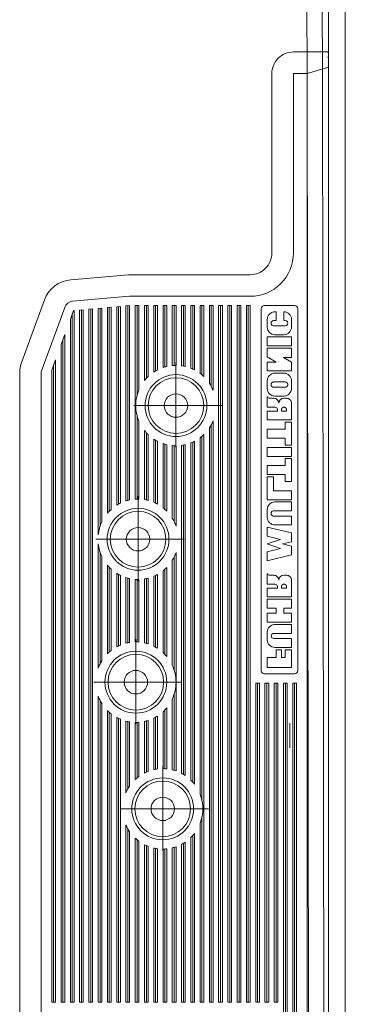
# Model space of a CAD drawing. Units: millimetres. Extents: x 225 to 7780, y 256 to 9239.
# Drawn here: x 2800 to 2852, y 6739 to 6898 of the extents above; entities that cross this region are included whole.
import ezdxf

# ---------------------------------------------------------------- set-up
doc = ezdxf.new("R2010")
doc.units = ezdxf.units.MM
doc.layers.add('AM_0', color=7, linetype='Continuous', lineweight=20)

msp = doc.modelspace()

# ---------------------------------------------------------------- linework, layer by layer
at = {"layer": 'AM_0'}
for p, q in [((2845.907, 6932.914), (2846.077, 6888.695)), ((2848.577, 6888.695), (2848.407, 6932.914)), ((2849.577, 6571.931), (2849.577, 6932.914)), ((2852.277, 6932.914), (2852.277, 6571.931)), ((2852.277, 6571.931), (2852.277, 6932.914)), ((2849.377, 6892.696), (2843.877, 6892.696)), ((2849.377, 6891.87), (2849.387, 6891.87)), ((2849.577, 6891.835), (2849.577, 6892.496)), ((2849.577, 6890.161), (2849.577, 6891.835)), ((2849.377, 6890.177), (2846.077, 6889.196)), ((2849.377, 6890.177), (2849.377, 6890.177)), ((2849.387, 6890.179), (2849.395, 6890.179)), ((2849.577, 6643.431), (2849.577, 6890.161)), ((2840.377, 6889.196), (2840.377, 6860.196)), ((2843.877, 6889.196), (2846.077, 6889.196)), ((2843.877, 6860.196), (2843.877, 6889.196)), ((2846.077, 6889.196), (2846.077, 6644.396)), ((2846.077, 6888.695), (2846.537, 6571.931)), ((2849.036, 6571.931), (2848.577, 6888.695)), ((2817.203, 6856.696), (2807.841, 6855.877)), ((2836.877, 6856.696), (2817.203, 6856.696)), ((2808.146, 6852.391), (2817.356, 6853.196)), ((2817.356, 6853.196), (2836.877, 6853.196)), ((2803.579, 6852.606), (2799.788, 6842.192)), ((2803.077, 6840.995), (2806.867, 6851.409)), ((2811.377, 6851.167), (2810.777, 6851.115)), ((2811.077, 6739.096), (2811.077, 6851.141)), ((2811.377, 6739.096), (2811.377, 6851.167)), ((2812.877, 6851.299), (2812.277, 6851.246)), ((2812.277, 6851.246), (2812.277, 6814.643)), ((2812.577, 6815.998), (2812.577, 6851.272)), ((2812.877, 6816.736), (2812.877, 6851.299)), ((2814.377, 6851.43), (2813.777, 6851.377)), ((2813.777, 6851.377), (2813.777, 6818.124)), ((2814.077, 6818.455), (2814.077, 6851.404)), ((2814.377, 6818.744), (2814.377, 6851.43)), ((2815.877, 6851.561), (2815.277, 6851.509)), ((2815.277, 6851.509), (2815.277, 6819.426)), ((2815.577, 6819.604), (2815.577, 6851.535)), ((2815.877, 6819.76), (2815.877, 6851.561)), ((2817.377, 6851.692), (2816.777, 6851.64)), ((2816.777, 6851.64), (2816.777, 6820.121)), ((2817.077, 6820.208), (2817.077, 6851.666)), ((2817.377, 6820.28), (2817.377, 6851.692)), ((2818.277, 6851.696), (2818.277, 6820.407)), ((2818.877, 6851.696), (2818.277, 6851.696)), ((2818.577, 6837.172), (2818.577, 6851.696)), ((2818.877, 6838.057), (2818.877, 6851.696)), ((2820.377, 6851.696), (2819.777, 6851.696)), ((2819.777, 6851.696), (2819.777, 6839.576)), ((2820.077, 6839.927), (2820.077, 6851.696)), ((2820.377, 6840.233), (2820.377, 6851.696)), ((2821.277, 6851.696), (2821.277, 6840.952)), ((2821.877, 6851.696), (2821.277, 6851.696)), ((2821.577, 6841.139), (2821.577, 6851.696)), ((2821.877, 6841.305), (2821.877, 6851.696)), ((2822.777, 6851.696), (2822.777, 6841.688)), ((2823.377, 6851.696), (2822.777, 6851.696)), ((2823.077, 6841.782), (2823.077, 6851.696)), ((2823.377, 6841.86), (2823.377, 6851.696)), ((2824.277, 6851.696), (2824.277, 6842.007)), ((2824.877, 6851.696), (2824.277, 6851.696)), ((2824.577, 6842.027), (2824.577, 6851.696)), ((2824.877, 6842.033), (2824.877, 6851.696)), ((2826.377, 6851.696), (2825.777, 6851.696)), ((2825.777, 6851.696), (2825.777, 6841.969)), ((2826.077, 6841.92), (2826.077, 6851.696)), ((2826.377, 6841.856), (2826.377, 6851.696)), ((2827.877, 6851.696), (2827.277, 6851.696)), ((2827.277, 6851.696), (2827.277, 6841.57)), ((2827.577, 6841.442), (2827.577, 6851.696)), ((2827.877, 6841.295), (2827.877, 6851.696)), ((2828.777, 6851.696), (2828.777, 6840.726)), ((2829.377, 6851.696), (2828.777, 6851.696)), ((2829.077, 6840.486), (2829.077, 6851.696)), ((2829.377, 6840.214), (2829.377, 6851.696)), ((2830.277, 6851.696), (2830.277, 6839.136)), ((2830.877, 6851.696), (2830.277, 6851.696)), ((2830.577, 6838.639), (2830.577, 6851.696)), ((2830.877, 6838.009), (2830.877, 6851.696)), ((2831.777, 6851.696), (2831.777, 6739.096)), ((2832.377, 6851.696), (2831.777, 6851.696)), ((2832.077, 6739.096), (2832.077, 6851.696)), ((2832.377, 6739.096), (2832.377, 6851.696)), ((2833.277, 6851.696), (2833.277, 6739.096)), ((2833.877, 6851.696), (2833.277, 6851.696)), ((2833.577, 6739.096), (2833.577, 6851.696)), ((2833.877, 6739.096), (2833.877, 6851.696)), ((2834.777, 6851.696), (2834.777, 6739.096)), ((2835.377, 6851.696), (2834.777, 6851.696)), ((2835.077, 6739.096), (2835.077, 6851.696)), ((2835.377, 6739.096), (2835.377, 6851.696)), ((2836.277, 6851.696), (2836.277, 6739.096)), ((2836.877, 6851.696), (2836.277, 6851.696)), ((2836.577, 6739.096), (2836.577, 6851.696)), ((2836.877, 6739.096), (2836.877, 6851.696)), ((2838.65, 6851.196), (2838.65, 6792.672)), ((2844.077, 6851.696), (2839.15, 6851.696)), ((2844.577, 6792.672), (2844.577, 6851.196)), ((2808.277, 6850.896), (2807.777, 6849.523)), ((2808.077, 6739.096), (2808.077, 6850.347)), ((2808.377, 6850.905), (2808.277, 6850.896)), ((2808.377, 6739.096), (2808.377, 6850.905)), ((2809.877, 6851.036), (2809.277, 6850.984)), ((2809.277, 6850.984), (2809.277, 6739.096)), ((2809.577, 6739.096), (2809.577, 6851.01)), ((2809.877, 6739.096), (2809.877, 6851.036)), ((2810.777, 6851.115), (2810.777, 6739.096)), ((2841.097, 6850.696), (2840.888, 6850.696)), ((2841.097, 6849.268), (2841.097, 6850.696)), ((2842.337, 6850.696), (2842.337, 6849.268)), ((2807.777, 6849.523), (2807.777, 6739.096)), ((2839.65, 6849.458), (2839.65, 6848.231)), ((2840.677, 6849.268), (2841.097, 6849.268)), ((2842.539, 6848.421), (2840.677, 6848.421)), ((2842.337, 6849.268), (2842.539, 6849.268)), ((2843.566, 6848.231), (2843.566, 6849.458)), ((2806.877, 6847.05), (2806.277, 6845.401)), ((2806.877, 6739.096), (2806.877, 6847.05)), ((2839.65, 6846.637), (2839.65, 6845.19)), ((2843.577, 6846.637), (2839.65, 6846.637)), ((2840.888, 6846.993), (2842.327, 6846.993)), ((2843.577, 6845.19), (2843.577, 6846.637)), ((2806.277, 6845.401), (2806.277, 6739.096)), ((2806.577, 6739.096), (2806.577, 6846.226)), ((2839.65, 6845.19), (2843.577, 6845.19)), ((2839.65, 6844.834), (2839.65, 6843.395)), ((2843.566, 6844.834), (2839.65, 6844.834)), ((2843.566, 6843.31), (2843.566, 6844.834)), ((2839.65, 6843.395), (2841.089, 6842.57)), ((2843.566, 6842.57), (2842.275, 6843.31)), ((2842.275, 6843.31), (2843.566, 6843.31)), ((2805.377, 6842.929), (2804.777, 6841.28)), ((2805.077, 6739.096), (2805.077, 6842.104)), ((2805.377, 6739.096), (2805.377, 6842.929)), ((2824.867, 6828.73), (2824.867, 6842.483)), ((2841.089, 6842.57), (2839.65, 6842.57)), ((2839.65, 6842.57), (2839.65, 6841.131)), ((2843.566, 6841.131), (2843.566, 6842.57)), ((2799.577, 6840.995), (2799.577, 6654.196)), ((2803.077, 6654.196), (2803.077, 6840.995)), ((2804.777, 6841.28), (2804.777, 6739.096)), ((2839.65, 6841.131), (2843.566, 6841.131)), ((2842.327, 6840.775), (2840.888, 6840.775)), ((2839.65, 6839.537), (2839.65, 6838.309)), ((2840.253, 6838.923), (2840.254, 6838.936)), ((2840.677, 6838.5), (2840.663, 6838.5)), ((2840.677, 6839.346), (2842.539, 6839.346)), ((2842.539, 6838.5), (2840.677, 6838.5)), ((2842.539, 6839.346), (2842.552, 6839.346)), ((2842.962, 6838.923), (2842.962, 6838.91)), ((2843.566, 6838.309), (2843.566, 6839.537)), ((2839.754, 6836.922), (2839.65, 6836.922)), ((2839.65, 6836.922), (2839.65, 6835.268)), ((2839.754, 6836.911), (2839.754, 6836.922)), ((2840.888, 6837.071), (2842.327, 6837.071)), ((2832.3, 6835.533), (2818.053, 6835.533)), ((2839.65, 6835.268), (2840.89, 6835.268)), ((2840.694, 6836.715), (2839.95, 6836.715)), ((2842.75, 6836.715), (2842.327, 6836.715)), ((2842.337, 6835.268), (2842.35, 6835.268)), ((2843.577, 6833.202), (2843.577, 6835.888)), ((2818.577, 6820.421), (2818.577, 6833.895)), ((2839.65, 6834.648), (2839.65, 6833.202)), ((2841.304, 6834.648), (2839.65, 6834.648)), ((2841.304, 6834.855), (2841.304, 6834.648)), ((2841.924, 6834.855), (2841.924, 6834.868)), ((2841.924, 6834.648), (2841.924, 6834.855)), ((2842.75, 6834.648), (2841.924, 6834.648)), ((2842.75, 6834.855), (2842.75, 6834.648)), ((2818.877, 6820.422), (2818.877, 6833.01)), ((2830.577, 6739.096), (2830.577, 6832.428)), ((2830.877, 6739.096), (2830.877, 6833.058)), ((2839.65, 6833.202), (2843.577, 6833.202)), ((2843.566, 6832.846), (2842.532, 6832.846)), ((2842.532, 6832.846), (2842.532, 6831.707)), ((2843.566, 6829.126), (2843.566, 6832.846)), ((2819.777, 6831.491), (2819.777, 6820.34)), ((2820.077, 6820.284), (2820.077, 6831.14)), ((2820.377, 6820.213), (2820.377, 6830.833)), ((2829.077, 6771.725), (2829.077, 6830.581)), ((2829.377, 6739.096), (2829.377, 6830.853)), ((2830.277, 6831.93), (2830.277, 6739.096)), ((2839.651, 6831.707), (2839.651, 6830.26)), ((2842.532, 6831.707), (2839.651, 6831.707)), ((2821.277, 6830.115), (2821.277, 6819.907)), ((2821.577, 6819.77), (2821.577, 6829.928)), ((2821.877, 6819.615), (2821.877, 6829.762)), ((2822.777, 6829.379), (2822.777, 6819.015)), ((2823.077, 6818.762), (2823.077, 6829.285)), ((2823.377, 6818.475), (2823.377, 6829.207)), ((2824.277, 6829.06), (2824.277, 6817.323)), ((2824.577, 6816.777), (2824.577, 6829.04)), ((2824.877, 6816.057), (2824.877, 6829.033)), ((2825.777, 6829.097), (2825.777, 6776.076)), ((2826.077, 6775.906), (2826.077, 6829.147)), ((2826.377, 6775.715), (2826.377, 6829.211)), ((2827.277, 6829.497), (2827.277, 6774.978)), ((2827.577, 6774.664), (2827.577, 6829.625)), ((2827.877, 6774.302), (2827.877, 6829.772)), ((2828.777, 6830.341), (2828.777, 6772.713)), ((2839.651, 6830.26), (2842.532, 6830.26)), ((2842.532, 6830.26), (2842.532, 6829.126)), ((2842.532, 6829.126), (2843.566, 6829.126)), ((2839.651, 6828.768), (2839.651, 6827.321)), ((2843.566, 6828.768), (2839.651, 6828.768)), ((2839.651, 6827.321), (2843.566, 6827.321)), ((2843.566, 6827.321), (2843.566, 6828.768)), ((2839.651, 6825.828), (2839.651, 6824.382)), ((2842.532, 6825.828), (2839.651, 6825.828)), ((2843.566, 6826.967), (2842.532, 6826.967)), ((2842.532, 6826.967), (2842.532, 6825.828)), ((2843.566, 6823.247), (2843.566, 6826.967)), ((2839.651, 6824.382), (2842.532, 6824.382)), ((2842.532, 6824.382), (2842.532, 6823.247)), ((2840.672, 6824.026), (2839.651, 6824.026)), ((2839.651, 6824.026), (2839.651, 6820.306)), ((2840.672, 6821.755), (2840.672, 6824.026)), ((2842.532, 6823.247), (2843.566, 6823.247)), ((2843.566, 6821.755), (2840.672, 6821.755)), ((2843.566, 6820.306), (2843.566, 6821.755)), ((2818.737, 6807.12), (2818.737, 6820.873)), ((2839.651, 6820.306), (2843.566, 6820.306)), ((2843.566, 6819.95), (2840.891, 6819.95)), ((2843.566, 6818.505), (2843.566, 6819.95)), ((2839.651, 6818.71), (2839.651, 6817.47)), ((2840.672, 6818.505), (2843.566, 6818.505)), ((2843.566, 6817.679), (2840.672, 6817.679)), ((2840.891, 6816.23), (2843.566, 6816.23)), ((2843.566, 6816.23), (2843.566, 6817.679)), ((2839.651, 6815.878), (2839.651, 6814.41)), ((2843.566, 6814.937), (2839.651, 6815.878)), ((2843.566, 6813.517), (2843.566, 6814.937)), ((2826.17, 6813.923), (2811.923, 6813.923)), ((2812.277, 6813.203), (2812.277, 6793.061)), ((2841.784, 6813.897), (2839.65, 6813.159)), ((2839.65, 6813.159), (2841.784, 6812.421)), ((2839.651, 6814.41), (2841.784, 6813.897)), ((2842.085, 6813.161), (2843.566, 6813.517)), ((2843.566, 6812.805), (2842.085, 6813.161)), ((2812.577, 6793.751), (2812.577, 6811.849)), ((2824.877, 6790.816), (2824.877, 6811.79)), ((2841.784, 6812.421), (2839.651, 6811.908)), ((2839.651, 6811.908), (2839.651, 6810.444)), ((2839.651, 6810.444), (2843.566, 6811.385)), ((2843.566, 6811.385), (2843.566, 6812.805)), ((2812.877, 6794.28), (2812.877, 6811.111)), ((2824.277, 6810.524), (2824.277, 6793.544)), ((2824.577, 6792.768), (2824.577, 6811.07)), ((2813.777, 6809.722), (2813.777, 6795.409)), ((2814.077, 6795.691), (2814.077, 6809.392)), ((2814.377, 6795.94), (2814.377, 6809.103)), ((2815.277, 6808.421), (2815.277, 6796.529)), ((2815.577, 6796.682), (2815.577, 6808.243)), ((2821.877, 6796.293), (2821.877, 6808.232)), ((2822.777, 6808.831), (2822.777, 6795.601)), ((2823.077, 6795.306), (2823.077, 6809.085)), ((2823.377, 6794.97), (2823.377, 6809.371)), ((2839.754, 6808.31), (2839.65, 6808.31)), ((2839.65, 6808.31), (2839.65, 6806.657)), ((2839.754, 6808.3), (2839.754, 6808.31)), ((2815.877, 6796.816), (2815.877, 6808.086)), ((2816.777, 6807.726), (2816.777, 6797.116)), ((2817.077, 6797.185), (2817.077, 6807.639)), ((2817.377, 6797.239), (2817.377, 6807.567)), ((2818.277, 6807.44), (2818.277, 6797.315)), ((2818.577, 6797.313), (2818.577, 6807.425)), ((2818.877, 6797.297), (2818.877, 6807.425)), ((2819.777, 6807.507), (2819.777, 6797.164)), ((2820.077, 6797.09), (2820.077, 6807.563)), ((2820.377, 6797.001), (2820.377, 6807.634)), ((2821.277, 6807.94), (2821.277, 6796.633)), ((2821.577, 6796.474), (2821.577, 6808.077)), ((2839.65, 6806.657), (2840.89, 6806.657)), ((2840.694, 6808.104), (2839.95, 6808.104)), ((2842.75, 6808.104), (2842.327, 6808.104)), ((2842.337, 6806.657), (2842.35, 6806.657)), ((2843.577, 6804.59), (2843.577, 6807.277)), ((2839.65, 6806.037), (2839.65, 6804.59)), ((2841.304, 6806.037), (2839.65, 6806.037)), ((2841.304, 6806.244), (2841.304, 6806.037)), ((2841.924, 6806.244), (2841.924, 6806.257)), ((2841.924, 6806.037), (2841.924, 6806.244)), ((2842.75, 6806.037), (2841.924, 6806.037)), ((2842.75, 6806.244), (2842.75, 6806.037)), ((2839.65, 6804.59), (2843.577, 6804.59)), ((2839.65, 6804.229), (2839.65, 6802.782)), ((2843.577, 6804.229), (2839.65, 6804.229)), ((2843.577, 6802.782), (2843.577, 6804.229)), ((2839.65, 6802.782), (2841.097, 6802.782)), ((2841.097, 6801.955), (2839.65, 6801.955)), ((2839.65, 6801.955), (2839.65, 6800.509)), ((2841.097, 6802.782), (2841.097, 6801.955)), ((2842.337, 6801.955), (2842.337, 6802.782)), ((2842.337, 6802.782), (2843.577, 6802.782)), ((2843.577, 6801.955), (2842.337, 6801.955)), ((2843.577, 6800.509), (2843.577, 6801.955)), ((2839.65, 6800.509), (2843.577, 6800.509)), ((2839.65, 6798.907), (2839.65, 6797.667)), ((2840.684, 6798.7), (2843.577, 6798.7)), ((2843.577, 6800.147), (2840.89, 6800.147)), ((2843.577, 6798.7), (2843.577, 6800.147)), ((2818.377, 6784.013), (2818.377, 6797.766)), ((2843.577, 6797.874), (2840.684, 6797.874)), ((2843.577, 6796.427), (2843.577, 6797.874)), ((2840.89, 6796.427), (2843.577, 6796.427)), ((2841.097, 6796.065), (2841.097, 6794.825)), ((2841.924, 6796.065), (2841.097, 6796.065)), ((2841.924, 6794.825), (2841.924, 6796.065)), ((2843.577, 6796.065), (2842.544, 6796.065)), ((2842.544, 6796.065), (2842.544, 6794.825)), ((2843.577, 6793.172), (2843.577, 6796.065)), ((2841.097, 6794.825), (2839.65, 6794.825)), ((2839.65, 6794.825), (2839.65, 6793.172)), ((2842.544, 6794.825), (2841.924, 6794.825)), ((2839.65, 6793.172), (2843.577, 6793.172)), ((2825.81, 6790.816), (2811.563, 6790.816)), ((2824.877, 6776.47), (2824.877, 6790.816)), ((2837.777, 6790.672), (2837.777, 6739.096)), ((2838.377, 6790.672), (2837.777, 6790.672)), ((2838.077, 6739.096), (2838.077, 6790.672)), ((2838.377, 6739.096), (2838.377, 6790.672)), ((2839.15, 6792.172), (2844.077, 6792.172)), ((2839.277, 6790.672), (2839.277, 6739.096)), ((2839.877, 6790.672), (2839.277, 6790.672)), ((2839.577, 6739.096), (2839.577, 6790.672)), ((2839.877, 6739.096), (2839.877, 6790.672)), ((2840.777, 6790.672), (2840.777, 6739.096)), ((2841.377, 6790.672), (2840.777, 6790.672)), ((2841.077, 6739.096), (2841.077, 6790.672)), ((2841.377, 6739.096), (2841.377, 6790.672)), ((2842.277, 6790.672), (2842.277, 6655.696)), ((2842.877, 6790.672), (2842.277, 6790.672)), ((2842.577, 6655.696), (2842.577, 6790.672)), ((2842.877, 6655.696), (2842.877, 6790.672)), ((2843.777, 6790.672), (2843.777, 6655.696)), ((2844.377, 6790.672), (2843.777, 6790.672)), ((2844.077, 6655.696), (2844.077, 6790.672)), ((2844.377, 6655.696), (2844.377, 6790.672)), ((2812.277, 6788.571), (2812.277, 6739.096)), ((2812.577, 6739.096), (2812.577, 6787.882)), ((2824.277, 6788.089), (2824.277, 6776.649)), ((2824.577, 6776.567), (2824.577, 6788.864)), ((2812.877, 6739.096), (2812.877, 6787.352)), ((2813.777, 6786.224), (2813.777, 6739.096)), ((2814.077, 6739.096), (2814.077, 6785.942)), ((2822.777, 6786.032), (2822.777, 6776.836)), ((2823.077, 6776.827), (2823.077, 6786.326)), ((2823.377, 6776.804), (2823.377, 6786.663)), ((2814.377, 6739.096), (2814.377, 6785.693)), ((2815.277, 6785.103), (2815.277, 6739.096)), ((2815.577, 6739.096), (2815.577, 6784.95)), ((2815.877, 6739.096), (2815.877, 6784.816)), ((2816.777, 6784.516), (2816.777, 6772.953)), ((2817.077, 6773.55), (2817.077, 6784.448)), ((2817.377, 6774.028), (2817.377, 6784.394)), ((2818.277, 6784.317), (2818.277, 6775.074)), ((2818.577, 6775.339), (2818.577, 6784.319)), ((2818.877, 6775.573), (2818.877, 6784.336)), ((2819.777, 6784.469), (2819.777, 6776.128)), ((2820.077, 6776.272), (2820.077, 6784.542)), ((2820.377, 6776.397), (2820.377, 6784.632)), ((2821.277, 6784.999), (2821.277, 6776.672)), ((2821.577, 6776.734), (2821.577, 6785.159)), ((2821.877, 6776.78), (2821.877, 6785.339)), ((2843.277, 6780.196), (2843.277, 6784.196)), ((2822.727, 6763.533), (2822.727, 6777.286)), ((2830.16, 6770.336), (2815.913, 6770.336)), ((2829.077, 6739.096), (2829.077, 6768.948)), ((2816.777, 6767.719), (2816.777, 6739.096)), ((2817.077, 6739.096), (2817.077, 6767.123)), ((2828.777, 6767.96), (2828.777, 6739.096)), ((2817.377, 6739.096), (2817.377, 6766.645)), ((2818.277, 6765.598), (2818.277, 6739.096)), ((2818.577, 6739.096), (2818.577, 6765.334)), ((2827.277, 6765.694), (2827.277, 6739.096)), ((2827.577, 6739.096), (2827.577, 6766.009)), ((2827.877, 6739.096), (2827.877, 6766.37)), ((2818.877, 6739.096), (2818.877, 6765.099)), ((2819.777, 6764.544), (2819.777, 6739.096)), ((2820.077, 6739.096), (2820.077, 6764.401)), ((2820.377, 6739.096), (2820.377, 6764.276)), ((2821.277, 6764), (2821.277, 6739.096)), ((2821.577, 6739.096), (2821.577, 6763.939)), ((2821.877, 6739.096), (2821.877, 6763.892)), ((2822.777, 6763.836), (2822.777, 6739.096)), ((2823.077, 6739.096), (2823.077, 6763.846)), ((2823.377, 6739.096), (2823.377, 6763.869)), ((2824.277, 6764.024), (2824.277, 6739.096)), ((2824.577, 6739.096), (2824.577, 6764.105)), ((2824.877, 6739.096), (2824.877, 6764.202)), ((2825.777, 6764.596), (2825.777, 6739.096)), ((2826.077, 6739.096), (2826.077, 6764.766)), ((2826.377, 6739.096), (2826.377, 6764.958)), ((2804.777, 6739.096), (2805.377, 6739.096)), ((2806.277, 6739.096), (2806.877, 6739.096)), ((2807.777, 6739.096), (2808.377, 6739.096)), ((2809.277, 6739.096), (2809.877, 6739.096)), ((2810.777, 6739.096), (2811.377, 6739.096)), ((2812.277, 6739.096), (2812.877, 6739.096)), ((2813.777, 6739.096), (2814.377, 6739.096)), ((2815.277, 6739.096), (2815.877, 6739.096)), ((2816.777, 6739.096), (2817.377, 6739.096)), ((2818.277, 6739.096), (2818.877, 6739.096)), ((2819.777, 6739.096), (2820.377, 6739.096)), ((2821.277, 6739.096), (2821.877, 6739.096)), ((2822.777, 6739.096), (2823.377, 6739.096)), ((2824.277, 6739.096), (2824.877, 6739.096)), ((2825.777, 6739.096), (2826.377, 6739.096)), ((2827.277, 6739.096), (2827.877, 6739.096)), ((2828.777, 6739.096), (2829.377, 6739.096)), ((2830.277, 6739.096), (2830.877, 6739.096)), ((2831.777, 6739.096), (2832.377, 6739.096)), ((2833.277, 6739.096), (2833.877, 6739.096)), ((2834.777, 6739.096), (2835.377, 6739.096)), ((2836.277, 6739.096), (2836.877, 6739.096)), ((2837.777, 6739.096), (2838.377, 6739.096)), ((2839.277, 6739.096), (2839.877, 6739.096)), ((2840.777, 6739.096), (2841.377, 6739.096))]:
    msp.add_line(p, q, dxfattribs=at)
for centre, radius in [((2824.867, 6835.533), 5), ((2824.867, 6835.533), 4.502), ((2824.867, 6835.533), 1.9), ((2818.737, 6813.923), 5), ((2818.737, 6813.923), 4.502), ((2818.737, 6813.923), 1.9), ((2818.377, 6790.816), 5), ((2818.377, 6790.816), 4.5), ((2818.377, 6790.816), 1.9), ((2822.727, 6770.336), 5), ((2822.727, 6770.336), 4.502), ((2822.727, 6770.336), 1.897)]:
    msp.add_circle(centre, radius, dxfattribs=at)
for centre, radius, start, end in [((2843.877, 6889.196), 3.5, 90.00005, 180.00007), ((2849.377, 6892.496), 0.2, 359.99886, 90.00121), ((2849.378, 6890.785), 1.085, 89.03307, 89.54258), ((2849.376, 6890.714), 1.155, 88.52964, 89.01576), ((2849.377, 6890.754), 1.116, 87.49807, 88.00866), ((2849.379, 6890.795), 1.075, 86.9729, 87.50383), ((2849.38, 6890.836), 1.034, 86.37881, 86.92945), ((2849.383, 6890.882), 0.987, 85.7646, 86.33762), ((2849.387, 6890.944), 0.926, 85.16902, 85.77265), ((2849.392, 6891.006), 0.863, 84.47679, 85.11328), ((2849.397, 6891.074), 0.795, 83.73307, 84.40936), ((2849.405, 6891.143), 0.726, 82.98091, 83.70278), ((2849.412, 6891.216), 0.653, 82.06927, 82.84511), ((2849.422, 6891.288), 0.58, 81.26895, 82.10981), ((2849.432, 6891.36), 0.507, 80.18377, 81.10124), ((2849.443, 6891.427), 0.439, 79.1316, 80.14036), ((2849.467, 6891.553), 0.311, 76.39693, 77.65338), ((2849.48, 6891.612), 0.251, 74.78097, 76.22375), ((2849.492, 6891.656), 0.205, 73.09364, 74.71964), ((2849.501, 6891.689), 0.171, 70.88749, 72.65753), ((2849.515, 6891.736), 0.122, 68.05396, 70.30453), ((2849.531, 6891.777), 0.0775, 64.18288, 67.35443), ((2849.536, 6891.786), 0.0673, 61.78404, 64.95479), ((2849.515, 6891.748), 0.111, 59.91096, 61.51712), ((2849.552, 6891.819), 0.0308, 47.05497, 52.65519), ((2849.563, 6891.833), 0.0134, 27.21633, 42.48166), ((2849.559, 6891.829), 0.0194, 18.69739, 31.13824), ((2849.303, 6871.552), 18.627, 89.69311, 89.71701), ((2849.258, 6867.338), 22.841, 89.61737, 89.63663), ((2849.322, 6872.601), 17.577, 89.68608, 89.71085), ((2849.354, 6880.032), 10.147, 89.59641, 89.63871), ((2849.368, 6882.642), 7.536, 89.50677, 89.56295), ((2849.379, 6884.183), 5.996, 89.41364, 89.48314), ((2849.389, 6885.232), 4.947, 89.31846, 89.40137), ((2849.399, 6886.12), 4.059, 89.21794, 89.31735), ((2849.409, 6886.751), 3.428, 89.1121, 89.22744), ((2849.414, 6887.277), 2.901, 88.91774, 89.05149), ((2849.419, 6887.682), 2.496, 88.7143, 88.86652), ((2849.429, 6888.045), 2.133, 88.58516, 88.75891), ((2849.435, 6888.329), 1.849, 88.36139, 88.55733), ((2849.439, 6888.585), 1.593, 88.0298, 88.2514), ((2849.449, 6888.797), 1.381, 87.86802, 88.11669), ((2849.452, 6888.988), 1.19, 87.39629, 87.6764), ((2849.461, 6889.147), 1.031, 87.20392, 87.51768), ((2849.467, 6889.292), 0.886, 86.77795, 87.13092), ((2849.473, 6889.416), 0.762, 86.32074, 86.71723), ((2849.479, 6889.528), 0.649, 85.69936, 86.1463), ((2849.486, 6889.624), 0.553, 85.26849, 85.77242), ((2849.492, 6889.709), 0.468, 84.54334, 85.11355), ((2849.499, 6889.784), 0.393, 83.86312, 84.51181), ((2849.506, 6889.851), 0.326, 83.09471, 83.83654), ((2849.512, 6889.906), 0.27, 81.97216, 82.82165), ((2849.518, 6889.953), 0.222, 80.97664, 81.94888), ((2849.524, 6889.998), 0.177, 79.4878, 80.6306), ((2849.531, 6890.037), 0.137, 77.93589, 79.31096), ((2849.537, 6890.063), 0.111, 76.35791, 77.93773), ((2849.54, 6890.081), 0.093, 74.11063, 75.84741), ((2849.547, 6890.11), 0.0631, 70.96385, 73.29898), ((2849.555, 6890.134), 0.0377, 66.46277, 70.03681), ((2849.557, 6890.137), 0.0343, 64.20877, 67.64928), ((2849.534, 6890.09), 0.0868, 62.71095, 63.87089), ((2849.564, 6890.154), 0.0153, 46.77841, 53.37359), ((2849.57, 6890.161), 0.00666, 21.78732, 41.17397), ((2849.566, 6890.158), 0.0114, 14.10848, 28.09332), ((2836.877, 6860.196), 7, 269.99996, 359.99998), ((2836.877, 6860.196), 3.5, 269.99991, 359.99997), ((2808.277, 6850.896), 5, 94.99993, 160.00002), ((2808.277, 6850.896), 1.5, 94.99984, 160), ((2839.15, 6851.196), 0.5, 90.00071, 180.00023), ((2844.077, 6851.196), 0.5, 359.99977, 90.0006), ((2840.888, 6849.458), 1.238, 90.00029, 180.00009), ((2842.327, 6849.458), 1.238, 359.99991, 89.55966), ((2840.888, 6848.231), 1.238, 180.00014, 269.99971), ((2840.677, 6848.844), 0.423, 90.00071, 269.99929), ((2842.327, 6848.231), 1.238, 269.9998, 359.99986), ((2842.539, 6848.844), 0.423, 269.99929, 90.00071), ((2803.077, 6840.995), 3.5, 160.00002, 180.00003), ((2824.867, 6835.533), 6.5, 103.25176, 108.75597), ((2824.867, 6835.533), 6.5, 89.91179, 95.20783), ((2824.867, 6835.533), 6.5, 76.56707, 81.9522), ((2824.867, 6835.533), 6.5, 62.41419, 68.23697), ((2824.867, 6835.533), 6.5, 133.69103, 141.54317), ((2824.867, 6835.533), 6.5, 117.38709, 123.52544), ((2824.867, 6835.533), 6.5, 46.06467, 53.01987), ((2840.888, 6839.537), 1.238, 90.00029, 180.00018), ((2842.327, 6839.537), 1.238, 359.99982, 90.0002), ((2824.867, 6835.533), 6.5, 22.38956, 33.66348), ((2841.116, 6838.955), 0.863, 182.11654, 184.11911), ((2840.666, 6838.922), 0.412, 174.37412, 176.2211), ((2840.668, 6838.923), 0.415, 176.32164, 178.15674), ((2840.668, 6838.923), 0.415, 172.60861, 174.4457), ((2840.578, 6838.907), 0.323, 182.49821, 186.57901), ((2840.674, 6838.922), 0.421, 170.7938, 172.60599), ((2840.623, 6838.911), 0.368, 186.40868, 188.73602), ((2840.678, 6838.921), 0.425, 169.02493, 170.82059), ((2841.469, 6839.09), 1.233, 190.99069, 191.5331), ((2840.681, 6838.92), 0.428, 167.18293, 168.9654), ((2840.705, 6838.933), 0.453, 191.41014, 193.04031), ((2840.684, 6838.92), 0.431, 165.47538, 167.24651), ((2840.622, 6838.909), 0.367, 192.23525, 194.3801), ((2840.687, 6838.919), 0.434, 163.70699, 165.4673), ((2840.684, 6838.925), 0.43, 194.44814, 196.2349), ((2840.688, 6838.919), 0.435, 161.95533, 163.7078), ((2840.72, 6838.937), 0.469, 196.44883, 198.06307), ((2840.69, 6838.918), 0.437, 160.16239, 161.90839), ((2840.693, 6838.929), 0.441, 198.14363, 199.87159), ((2840.691, 6838.918), 0.438, 158.46275, 160.20481), ((2840.684, 6838.925), 0.43, 199.73262, 201.51049), ((2840.692, 6838.917), 0.439, 156.66649, 158.40596), ((2840.691, 6838.928), 0.438, 201.57568, 203.32046), ((2840.692, 6838.918), 0.439, 154.9718, 156.71125), ((2840.693, 6838.929), 0.44, 203.3101, 205.04351), ((2840.691, 6838.917), 0.438, 153.16156, 154.9028), ((2840.689, 6838.927), 0.436, 205.09328, 206.84353), ((2840.69, 6838.918), 0.437, 151.44571, 153.19088), ((2840.686, 6838.926), 0.433, 206.80118, 208.56338), ((2840.689, 6838.918), 0.436, 149.65249, 151.40356), ((2840.685, 6838.925), 0.431, 208.58798, 210.35711), ((2840.686, 6838.92), 0.433, 147.90625, 149.6651), ((2840.682, 6838.923), 0.428, 210.32512, 212.10464), ((2840.684, 6838.921), 0.43, 146.09611, 147.86499), ((2840.679, 6838.921), 0.424, 212.12262, 213.91771), ((2840.682, 6838.923), 0.428, 144.31991, 146.10048), ((2840.676, 6838.919), 0.421, 213.88579, 215.69524), ((2840.678, 6838.924), 0.424, 142.43191, 144.22685), ((2840.672, 6838.917), 0.417, 215.75805, 217.58425), ((2840.676, 6838.927), 0.42, 140.70593, 142.51546), ((2840.669, 6838.914), 0.412, 217.467, 219.31266), ((2840.672, 6838.929), 0.416, 138.73461, 140.56079), ((2840.664, 6838.911), 0.406, 219.41714, 221.28848), ((2840.669, 6838.932), 0.412, 136.9207, 138.76612), ((2840.663, 6838.908), 0.403, 221.18347, 223.06704), ((2840.664, 6838.935), 0.406, 135.0124, 136.88384), ((2840.663, 6838.909), 0.404, 223.14206, 225.02518), ((2840.663, 6838.937), 0.403, 133.14205, 135.02541), ((2840.664, 6838.91), 0.406, 224.9806, 226.85321), ((2840.662, 6838.937), 0.403, 131.2166, 133.10003), ((2840.668, 6838.914), 0.411, 226.91915, 228.76547), ((2840.664, 6838.936), 0.406, 129.38493, 131.25714), ((2840.671, 6838.918), 0.416, 228.76553, 230.59333), ((2840.668, 6838.931), 0.411, 127.4942, 129.34115), ((2840.673, 6838.921), 0.42, 230.67705, 232.48847), ((2840.671, 6838.928), 0.416, 125.7235, 127.55132), ((2840.675, 6838.924), 0.423, 232.46449, 234.26151), ((2840.673, 6838.924), 0.42, 123.87493, 125.68612), ((2840.677, 6838.927), 0.427, 234.32871, 236.11102), ((2840.675, 6838.921), 0.424, 122.12278, 123.91954), ((2840.678, 6838.929), 0.43, 236.09369, 237.86495), ((2840.677, 6838.918), 0.427, 120.31047, 122.09229), ((2840.679, 6838.932), 0.432, 237.91859, 239.67956), ((2840.678, 6838.916), 0.43, 118.57131, 120.34281), ((2840.681, 6838.934), 0.435, 239.6666, 241.41994), ((2840.679, 6838.914), 0.432, 116.80081, 118.56517), ((2840.681, 6838.935), 0.436, 241.42375, 243.17061), ((2840.68, 6838.912), 0.435, 115.03459, 116.78665), ((2840.681, 6838.936), 0.437, 243.23689, 244.98001), ((2840.682, 6838.908), 0.439, 113.32723, 115.06308), ((2840.682, 6838.937), 0.438, 244.95233, 246.69322), ((2840.681, 6838.91), 0.437, 111.5124, 113.25868), ((2840.682, 6838.937), 0.438, 246.72788, 248.46861), ((2840.678, 6838.917), 0.429, 109.74744, 111.52711), ((2840.682, 6838.937), 0.438, 248.44606, 250.18883), ((2840.683, 6838.907), 0.44, 108.11666, 109.84589), ((2840.681, 6838.936), 0.437, 250.18771, 251.93416), ((2840.691, 6838.88), 0.468, 106.46182, 108.07672), ((2840.68, 6838.934), 0.435, 251.99534, 253.74777), ((2840.679, 6838.916), 0.43, 104.41852, 106.2058), ((2840.68, 6838.932), 0.433, 253.68326, 255.44285), ((2840.662, 6838.977), 0.366, 102.16451, 104.30881), ((2840.679, 6838.93), 0.431, 255.51654, 257.28651), ((2840.679, 6838.927), 0.428, 257.21585, 258.99659), ((2840.687, 6838.894), 0.453, 101.41102, 103.04068), ((2840.843, 6838.131), 1.232, 100.94245, 101.48536), ((2840.678, 6838.925), 0.425, 259.05985, 260.85322), ((2840.665, 6838.977), 0.368, 96.41535, 98.74019), ((2840.678, 6838.921), 0.421, 260.79438, 262.60297), ((2840.661, 6839.021), 0.324, 92.47725, 96.55136), ((2840.677, 6838.915), 0.416, 262.6044, 264.43788), ((2840.677, 6838.913), 0.413, 264.41855, 266.2604), ((2840.709, 6838.482), 0.864, 92.11974, 94.11827), ((2840.677, 6838.915), 0.416, 266.3228, 268.15344), ((2842.507, 6839.363), 0.864, 272.11903, 274.11755), ((2842.539, 6838.93), 0.416, 86.32417, 88.15486), ((2842.539, 6838.933), 0.413, 84.41989, 86.26177), ((2842.555, 6838.824), 0.324, 272.47536, 276.54936), ((2842.539, 6838.931), 0.416, 82.60569, 84.4392), ((2842.538, 6838.925), 0.421, 80.79562, 82.60424), ((2842.551, 6838.869), 0.368, 276.41359, 278.73846), ((2842.538, 6838.921), 0.425, 79.05346, 80.84692), ((2842.373, 6839.714), 1.231, 280.95148, 281.49444), ((2842.537, 6838.918), 0.428, 77.22595, 79.00659), ((2842.529, 6838.952), 0.453, 281.40972, 283.03937), ((2842.537, 6838.916), 0.431, 75.50737, 77.27759), ((2842.554, 6838.868), 0.366, 282.1629, 284.30706), ((2842.536, 6838.913), 0.433, 73.69575, 75.45526), ((2842.537, 6838.93), 0.43, 284.40576, 286.19289), ((2842.535, 6838.911), 0.435, 71.99645, 73.7488), ((2842.525, 6838.966), 0.468, 286.46032, 288.07531), ((2842.534, 6838.91), 0.437, 70.18878, 71.93526), ((2842.533, 6838.939), 0.44, 288.11516, 289.84438), ((2842.534, 6838.909), 0.438, 68.4471, 70.1899), ((2842.537, 6838.929), 0.429, 289.7459, 291.52557), ((2842.534, 6838.909), 0.438, 66.72889, 68.46965), ((2842.535, 6838.936), 0.437, 291.51088, 293.25717), ((2842.534, 6838.909), 0.438, 64.95313, 66.69422), ((2842.533, 6838.938), 0.439, 293.32572, 295.0614), ((2842.534, 6838.91), 0.437, 63.21924, 64.96199), ((2842.535, 6838.934), 0.435, 295.03289, 296.78513), ((2842.535, 6838.91), 0.436, 61.44467, 63.1918), ((2842.537, 6838.932), 0.432, 296.79927, 298.56364), ((2842.536, 6838.912), 0.434, 59.68363, 61.43718), ((2842.537, 6838.93), 0.43, 298.59097, 300.36258), ((2842.536, 6838.914), 0.433, 57.90467, 59.66571), ((2842.539, 6838.928), 0.427, 300.28671, 302.0682), ((2842.537, 6838.917), 0.43, 56.07085, 57.84206), ((2842.541, 6838.924), 0.423, 302.14452, 303.94162), ((2842.539, 6838.918), 0.427, 54.35408, 56.13632), ((2842.543, 6838.922), 0.42, 303.84886, 305.65996), ((2842.541, 6838.922), 0.423, 52.43933, 54.23649), ((2842.545, 6838.918), 0.416, 305.74771, 307.57565), ((2842.543, 6838.924), 0.42, 50.70456, 52.51592), ((2842.548, 6838.915), 0.412, 307.49973, 309.34649), ((2842.545, 6838.928), 0.416, 48.76617, 50.59401), ((2842.552, 6838.91), 0.406, 309.35029, 311.22261), ((2842.548, 6838.931), 0.411, 46.91946, 48.76611), ((2842.553, 6838.909), 0.403, 311.21502, 313.09817), ((2842.552, 6838.936), 0.406, 44.98115, 46.85352), ((2842.553, 6838.908), 0.403, 313.14019, 315.02386), ((2842.553, 6838.937), 0.403, 43.11112, 44.9947), ((2842.551, 6838.91), 0.406, 315.01086, 316.88201), ((2842.553, 6838.937), 0.403, 41.21596, 43.09918), ((2842.547, 6838.914), 0.412, 316.9189, 318.76464), ((2842.552, 6838.935), 0.406, 39.38452, 41.256), ((2842.544, 6838.917), 0.416, 318.76607, 320.59236), ((2842.547, 6838.932), 0.412, 37.50117, 39.34679), ((2842.54, 6838.919), 0.42, 320.67076, 322.48022), ((2842.543, 6838.929), 0.417, 35.75834, 37.58459), ((2842.538, 6838.922), 0.424, 322.43052, 324.22548), ((2842.54, 6838.927), 0.421, 33.88568, 35.69552), ((2842.534, 6838.923), 0.428, 324.31855, 326.09882), ((2842.537, 6838.924), 0.424, 32.1228, 33.91761), ((2842.532, 6838.925), 0.43, 326.09446, 327.86369), ((2842.534, 6838.922), 0.428, 30.32526, 32.10482), ((2842.529, 6838.926), 0.433, 327.92728, 329.68604), ((2842.531, 6838.921), 0.431, 28.58806, 30.35724), ((2842.528, 6838.927), 0.435, 329.62993, 331.38114), ((2842.53, 6838.92), 0.433, 26.80122, 28.56346), ((2842.526, 6838.928), 0.437, 331.44449, 333.18968), ((2842.527, 6838.918), 0.436, 25.09327, 26.84357), ((2842.525, 6838.928), 0.438, 333.16036, 334.90164), ((2842.523, 6838.917), 0.44, 23.30969, 25.0435), ((2842.524, 6838.928), 0.439, 334.97064, 336.71011), ((2842.525, 6838.918), 0.438, 21.53594, 23.28031), ((2842.524, 6838.928), 0.439, 336.70512, 338.44451), ((2842.532, 6838.921), 0.43, 19.77227, 21.55066), ((2842.525, 6838.928), 0.438, 338.4213, 340.16312), ((2842.522, 6838.917), 0.441, 18.10239, 19.83033), ((2842.526, 6838.927), 0.437, 340.20162, 341.94757), ((2842.495, 6838.908), 0.469, 16.49001, 18.10402), ((2842.527, 6838.927), 0.435, 341.95383, 343.70634), ((2842.532, 6838.921), 0.43, 14.44746, 16.23466), ((2842.529, 6838.927), 0.434, 343.66405, 345.42448), ((2842.593, 6838.937), 0.367, 12.23484, 14.3793), ((2842.532, 6838.926), 0.431, 345.47401, 347.24556), ((2842.51, 6838.913), 0.453, 11.40979, 13.04), ((2842.535, 6838.925), 0.428, 347.18197, 348.96448), ((2841.747, 6838.757), 1.233, 10.94227, 11.48484), ((2842.538, 6838.924), 0.425, 349.024, 350.8197), ((2842.593, 6838.935), 0.368, 6.44562, 8.773), ((2842.542, 6838.924), 0.421, 350.7929, 352.60473), ((2842.638, 6838.939), 0.323, 2.49742, 6.57782), ((2842.547, 6838.923), 0.415, 352.60734, 354.44488), ((2842.55, 6838.923), 0.412, 354.37329, 356.22032), ((2842.1, 6838.891), 0.863, 2.11604, 4.11884), ((2842.548, 6838.923), 0.415, 356.32086, 358.15601), ((2824.867, 6835.533), 6.5, 157.15205, 180.00004), ((2840.888, 6838.309), 1.238, 180.00018, 269.99971), ((2839.95, 6836.911), 0.196, 180.00116, 269.99847), ((2842.327, 6838.309), 1.238, 269.9998, 359.99982), ((2824.867, 6835.533), 6.5, 180.00004, 202.84799), ((2840.694, 6835.899), 0.816, 359.99986, 90.00037), ((2840.89, 6834.855), 0.413, 359.99945, 90.00086), ((2842.327, 6835.899), 0.816, 90.00044, 180.00014), ((2842.336, 6834.853), 0.414, 122.11988, 123.91491), ((2842.338, 6834.85), 0.418, 120.31716, 122.09633), ((2842.339, 6834.848), 0.421, 118.62051, 120.38989), ((2842.34, 6834.846), 0.423, 116.76943, 118.53158), ((2842.341, 6834.844), 0.425, 115.09922, 116.84927), ((2842.343, 6834.839), 0.43, 113.3335, 115.06739), ((2842.342, 6834.842), 0.427, 111.53489, 113.27948), ((2842.339, 6834.849), 0.42, 109.78612, 111.56423), ((2842.343, 6834.839), 0.431, 108.10218, 109.82991), ((2842.352, 6834.813), 0.458, 106.50529, 108.11967), ((2842.339, 6834.848), 0.42, 104.41624, 106.2031), ((2842.323, 6834.908), 0.358, 102.21807, 104.36291), ((2842.347, 6834.827), 0.443, 101.42347, 103.05364), ((2842.501, 6834.08), 1.205, 100.99959, 101.54213), ((2842.325, 6834.908), 0.359, 96.4397, 98.76723), ((2842.321, 6834.952), 0.316, 92.47851, 96.55965), ((2842.368, 6834.427), 0.842, 92.11398, 94.11689), ((2842.337, 6834.863), 0.405, 86.30211, 88.13743), ((2842.337, 6834.866), 0.403, 84.3943, 86.24123), ((2842.337, 6834.864), 0.405, 82.62488, 84.46247), ((2842.336, 6834.858), 0.411, 80.77737, 82.5898), ((2842.335, 6834.854), 0.415, 78.99522, 80.79092), ((2842.335, 6834.851), 0.418, 77.21171, 78.99429), ((2842.334, 6834.848), 0.421, 75.46312, 77.23483), ((2842.333, 6834.846), 0.423, 73.68362, 75.4439), ((2842.333, 6834.843), 0.425, 71.9566, 73.70946), ((2842.332, 6834.842), 0.427, 70.19089, 71.93682), ((2842.332, 6834.841), 0.428, 68.42407, 70.16591), ((2842.332, 6834.841), 0.428, 66.70742, 68.4471), ((2842.332, 6834.841), 0.428, 64.93121, 66.67058), ((2842.332, 6834.841), 0.428, 63.17577, 64.91711), ((2842.333, 6834.842), 0.427, 61.47816, 63.22333), ((2842.333, 6834.844), 0.425, 59.62036, 61.37172), ((2842.334, 6834.846), 0.423, 57.89221, 59.65089), ((2842.335, 6834.848), 0.42, 56.09945, 57.8683), ((2842.75, 6835.888), 0.827, 359.99979, 90.00029), ((2842.33, 6834.855), 0.406, 176.30231, 178.13285), ((2842.327, 6834.855), 0.404, 174.39616, 176.23877), ((2842.329, 6834.855), 0.406, 172.62653, 174.45988), ((2842.335, 6834.854), 0.411, 170.81612, 172.62504), ((2842.339, 6834.854), 0.415, 169.03983, 170.83298), ((2842.341, 6834.853), 0.418, 167.24653, 169.02743), ((2842.344, 6834.853), 0.421, 165.49627, 167.26651), ((2842.347, 6834.852), 0.423, 163.68368, 165.44371), ((2842.348, 6834.851), 0.425, 161.97314, 163.72528), ((2842.35, 6834.851), 0.427, 160.19098, 161.93742), ((2842.35, 6834.851), 0.427, 158.49044, 160.23351), ((2842.351, 6834.85), 0.428, 156.69016, 158.43075), ((2842.351, 6834.85), 0.428, 154.9528, 156.69363), ((2842.35, 6834.85), 0.427, 153.19548, 154.93853), ((2842.349, 6834.851), 0.426, 151.47744, 153.22453), ((2842.347, 6834.852), 0.424, 149.67486, 151.42813), ((2842.346, 6834.853), 0.422, 147.90665, 149.66728), ((2842.344, 6834.853), 0.42, 146.09869, 147.87003), ((2842.341, 6834.855), 0.417, 144.31652, 146.09899), ((2842.338, 6834.857), 0.413, 142.45384, 144.25045), ((2842.335, 6834.859), 0.41, 140.67704, 142.48841), ((2842.332, 6834.861), 0.406, 138.7831, 140.61054), ((2842.329, 6834.864), 0.402, 136.92579, 138.77243), ((2842.325, 6834.867), 0.396, 135.00392, 136.87593), ((2842.323, 6834.869), 0.394, 133.1199, 135.00321), ((2842.323, 6834.869), 0.394, 131.1812, 133.06426), ((2842.325, 6834.867), 0.396, 129.39774, 131.26888), ((2842.328, 6834.862), 0.403, 127.50322, 129.34871), ((2842.331, 6834.859), 0.407, 125.74556, 127.57147), ((2842.333, 6834.856), 0.411, 123.88925, 125.69855), ((2842.337, 6834.85), 0.418, 54.34241, 56.12279), ((2842.338, 6834.854), 0.414, 52.44531, 54.24001), ((2842.341, 6834.856), 0.41, 50.64291, 52.45243), ((2842.343, 6834.859), 0.407, 48.78344, 50.60937), ((2842.346, 6834.863), 0.402, 46.92592, 48.7714), ((2842.349, 6834.867), 0.396, 45.00381, 46.87506), ((2842.351, 6834.869), 0.394, 43.12073, 45.00358), ((2842.351, 6834.869), 0.394, 41.20697, 43.09061), ((2842.349, 6834.867), 0.397, 39.36814, 41.23996), ((2842.345, 6834.864), 0.402, 37.49492, 39.34154), ((2842.342, 6834.861), 0.406, 35.77051, 37.59808), ((2842.338, 6834.859), 0.41, 33.85102, 35.66244), ((2842.335, 6834.857), 0.414, 32.11805, 33.91486), ((2842.333, 6834.855), 0.417, 30.36093, 32.14231), ((2842.33, 6834.854), 0.42, 28.5635, 30.33491), ((2842.328, 6834.853), 0.422, 26.76751, 28.53183), ((2842.326, 6834.851), 0.425, 25.05742, 26.8098), ((2842.323, 6834.85), 0.429, 23.32757, 25.06318), ((2842.324, 6834.851), 0.427, 21.50935, 23.25551), ((2842.331, 6834.853), 0.419, 19.74319, 21.5231), ((2842.321, 6834.849), 0.43, 18.11465, 19.84385), ((2842.295, 6834.841), 0.457, 16.43226, 18.04725), ((2842.331, 6834.853), 0.42, 14.42651, 16.21383), ((2842.39, 6834.869), 0.358, 12.21687, 14.36146), ((2842.309, 6834.845), 0.442, 11.38761, 13.0174), ((2841.564, 6834.694), 1.203, 10.91029, 11.45304), ((2842.39, 6834.867), 0.359, 6.43951, 8.76495), ((2842.433, 6834.871), 0.316, 2.48229, 6.55677), ((2841.907, 6834.824), 0.844, 2.09599, 4.09477), ((2824.867, 6835.533), 6.5, 326.33648, 337.61037), ((2824.867, 6835.533), 6.5, 218.45687, 226.30901), ((2824.867, 6835.533), 6.5, 306.98011, 313.93529), ((2824.867, 6835.533), 6.5, 236.4746, 242.61293), ((2824.867, 6835.533), 6.5, 251.24405, 256.74825), ((2824.867, 6835.533), 6.5, 264.79217, 270.08821), ((2824.867, 6835.533), 6.5, 278.0478, 283.43292), ((2824.867, 6835.533), 6.5, 291.76302, 297.58578), ((2818.737, 6813.923), 6.5, 116.10386, 122.16149), ((2818.737, 6813.923), 6.5, 102.07725, 107.55001), ((2818.737, 6813.923), 6.5, 89.99995, 94.05814), ((2818.737, 6813.923), 6.5, 88.76581, 89.99995), ((2818.737, 6813.923), 6.5, 75.38585, 80.79306), ((2818.737, 6813.923), 6.5, 61.1134, 66.99759), ((2840.891, 6818.71), 1.24, 90.00024, 180.00018), ((2818.737, 6813.923), 6.5, 132.12646, 139.73621), ((2818.737, 6813.923), 6.5, 44.45124, 51.57139), ((2840.672, 6818.092), 0.413, 90.00073, 269.99927), ((2818.737, 6813.923), 6.5, 154.36105, 173.64036), ((2818.737, 6813.923), 6.5, 19.15827, 31.5364), ((2840.891, 6817.47), 1.24, 180.00014, 269.99976), ((2818.737, 6813.923), 6.5, 186.35969, 205.63902), ((2818.737, 6813.923), 6.5, 328.46355, 340.84169), ((2818.737, 6813.923), 6.5, 220.26383, 227.87358), ((2818.737, 6813.923), 6.5, 237.83854, 243.89616), ((2818.737, 6813.923), 6.5, 293.00239, 298.88656), ((2818.737, 6813.923), 6.5, 308.42858, 315.54872), ((2839.95, 6808.3), 0.196, 180.00087, 269.99847), ((2818.737, 6813.923), 6.5, 252.45001, 257.92276), ((2818.737, 6813.923), 6.5, 265.94186, 271.23419), ((2818.737, 6813.923), 6.5, 279.20695, 284.61413), ((2840.694, 6807.287), 0.816, 359.99972, 90.00037), ((2840.89, 6806.244), 0.413, 359.99945, 90.00086), ((2842.327, 6807.287), 0.816, 90.00044, 180.00028), ((2842.323, 6806.257), 0.394, 131.1812, 133.06426), ((2842.325, 6806.256), 0.396, 129.39774, 131.26888), ((2842.328, 6806.251), 0.402, 127.49646, 129.34155), ((2842.331, 6806.248), 0.407, 125.71935, 127.54549), ((2842.334, 6806.245), 0.411, 123.92551, 125.73498), ((2842.336, 6806.242), 0.414, 122.11988, 123.9149), ((2842.338, 6806.238), 0.418, 120.31716, 122.09633), ((2842.339, 6806.236), 0.421, 118.58225, 120.3515), ((2842.34, 6806.234), 0.423, 116.80848, 118.57076), ((2842.341, 6806.232), 0.425, 115.09922, 116.84927), ((2842.343, 6806.228), 0.43, 113.29324, 115.02718), ((2842.342, 6806.23), 0.427, 111.57558, 113.32012), ((2842.339, 6806.237), 0.42, 109.74506, 111.52307), ((2842.343, 6806.227), 0.431, 108.1439, 109.87171), ((2842.351, 6806.201), 0.458, 106.46285, 108.07727), ((2842.339, 6806.237), 0.42, 104.4584, 106.24522), ((2842.323, 6806.297), 0.358, 102.21808, 104.3629), ((2842.347, 6806.216), 0.443, 101.42347, 103.05363), ((2842.5, 6805.47), 1.204, 100.96009, 101.50265), ((2842.326, 6806.297), 0.359, 96.47341, 98.80083), ((2842.321, 6806.34), 0.316, 92.47852, 96.55964), ((2842.368, 6805.815), 0.842, 92.11398, 94.11688), ((2842.337, 6806.252), 0.405, 86.29983, 88.13528), ((2842.337, 6806.254), 0.403, 84.39417, 86.24109), ((2842.337, 6806.252), 0.405, 82.62984, 84.46729), ((2842.336, 6806.246), 0.411, 80.77737, 82.58979), ((2842.335, 6806.243), 0.415, 78.99522, 80.79091), ((2842.335, 6806.239), 0.418, 77.21171, 78.99429), ((2842.334, 6806.237), 0.421, 75.46312, 77.23483), ((2842.333, 6806.234), 0.423, 73.68363, 75.44389), ((2842.333, 6806.232), 0.425, 71.9566, 73.70945), ((2842.332, 6806.231), 0.427, 70.14914, 71.89516), ((2842.332, 6806.23), 0.428, 68.46528, 70.20702), ((2842.332, 6806.229), 0.428, 66.66675, 68.40637), ((2842.332, 6806.229), 0.428, 64.97141, 66.71083), ((2842.332, 6806.23), 0.428, 63.17577, 64.91711), ((2842.332, 6806.231), 0.427, 61.43899, 63.18428), ((2842.333, 6806.232), 0.425, 59.65874, 61.40998), ((2842.334, 6806.234), 0.423, 57.89221, 59.65089), ((2842.335, 6806.237), 0.42, 56.09945, 57.8683), ((2842.336, 6806.239), 0.418, 54.306, 56.08654), ((2842.338, 6806.242), 0.414, 52.44514, 54.23985), ((2842.341, 6806.245), 0.41, 50.67754, 52.48689), ((2842.343, 6806.248), 0.407, 48.78344, 50.60937), ((2842.346, 6806.252), 0.402, 46.92592, 48.77139), ((2842.75, 6807.277), 0.827, 359.99979, 90.00029), ((2842.33, 6806.244), 0.406, 176.30231, 178.13285), ((2842.327, 6806.244), 0.403, 174.43688, 176.27918), ((2842.33, 6806.243), 0.406, 172.63147, 174.46514), ((2842.335, 6806.242), 0.411, 170.77246, 172.58137), ((2842.339, 6806.242), 0.415, 169.03983, 170.83298), ((2842.341, 6806.242), 0.418, 167.24653, 169.02743), ((2842.344, 6806.241), 0.421, 165.49627, 167.26651), ((2842.346, 6806.24), 0.423, 163.6722, 165.43197), ((2842.348, 6806.24), 0.425, 161.98614, 163.73854), ((2842.35, 6806.239), 0.427, 160.19098, 161.93742), ((2842.35, 6806.239), 0.427, 158.49044, 160.23351), ((2842.351, 6806.239), 0.428, 156.69016, 158.43075), ((2842.351, 6806.239), 0.428, 154.9528, 156.69363), ((2842.35, 6806.239), 0.427, 153.19548, 154.93853), ((2842.349, 6806.239), 0.426, 151.45685, 153.20405), ((2842.347, 6806.24), 0.424, 149.67509, 151.42801), ((2842.346, 6806.241), 0.422, 147.92953, 149.69039), ((2842.344, 6806.242), 0.42, 146.09869, 147.87003), ((2842.341, 6806.244), 0.417, 144.29118, 146.07376), ((2842.338, 6806.246), 0.413, 142.48023, 144.27673), ((2842.335, 6806.248), 0.41, 140.67704, 142.48841), ((2842.332, 6806.25), 0.406, 138.75437, 140.58191), ((2842.329, 6806.252), 0.402, 136.92569, 138.77232), ((2842.325, 6806.256), 0.396, 135.00381, 136.87583), ((2842.323, 6806.258), 0.394, 133.15169, 135.0349), ((2842.349, 6806.256), 0.397, 44.97212, 46.84326), ((2842.351, 6806.257), 0.394, 43.1515, 45.03446), ((2842.351, 6806.258), 0.394, 41.17737, 43.0609), ((2842.349, 6806.256), 0.396, 39.39676, 41.2687), ((2842.345, 6806.253), 0.402, 37.49492, 39.34154), ((2842.342, 6806.249), 0.406, 35.74422, 37.57168), ((2842.339, 6806.248), 0.41, 33.87623, 35.68777), ((2842.335, 6806.245), 0.414, 32.11805, 33.91486), ((2842.332, 6806.244), 0.417, 30.30018, 32.08166), ((2842.33, 6806.242), 0.42, 28.60205, 30.37325), ((2842.329, 6806.241), 0.422, 26.78799, 28.55243), ((2842.326, 6806.24), 0.425, 25.05742, 26.8098), ((2842.322, 6806.239), 0.429, 23.26931, 25.00485), ((2842.325, 6806.239), 0.426, 21.56691, 23.31315), ((2842.331, 6806.242), 0.419, 19.74319, 21.5231), ((2842.321, 6806.238), 0.43, 18.07297, 19.80208), ((2842.295, 6806.229), 0.457, 16.47471, 18.08977), ((2842.331, 6806.242), 0.42, 14.42651, 16.21383), ((2842.39, 6806.258), 0.358, 12.17521, 14.31983), ((2842.309, 6806.233), 0.443, 11.4321, 13.06186), ((2841.564, 6806.082), 1.203, 10.91029, 11.45304), ((2842.39, 6806.255), 0.359, 6.43952, 8.76495), ((2842.433, 6806.259), 0.316, 2.4823, 6.55677), ((2841.907, 6806.213), 0.844, 2.09599, 4.09477), ((2840.89, 6798.907), 1.24, 90.00029, 180.00009), ((2840.684, 6798.287), 0.413, 90.00059, 269.99941), ((2818.377, 6790.816), 6.5, 98.84983, 104.24998), ((2818.377, 6790.816), 6.5, 89.99995, 90.88148), ((2818.377, 6790.816), 6.5, 85.58824, 89.99995), ((2818.377, 6790.816), 6.5, 72.07975, 77.56187), ((2840.89, 6797.667), 1.24, 180.00014, 269.99971), ((2818.377, 6790.816), 6.5, 127.97986, 135.04744), ((2818.377, 6790.816), 6.5, 112.61982, 118.48462), ((2818.377, 6790.816), 6.5, 57.42099, 63.50277), ((2818.377, 6790.816), 6.5, 39.71509, 47.39629), ((2818.377, 6790.816), 6.5, 147.79577, 159.7948), ((2818.377, 6790.816), 6.5, 359.99997, 24.81159), ((2839.15, 6792.672), 0.5, 180.00045, 269.99929), ((2844.077, 6792.672), 0.5, 269.9994, 359.99955), ((2818.377, 6790.816), 6.5, 335.18836, 359.99997), ((2818.377, 6790.816), 6.5, 200.20525, 212.20428), ((2818.377, 6790.816), 6.5, 224.9526, 232.02017), ((2818.377, 6790.816), 6.5, 312.6037, 320.28487), ((2818.377, 6790.816), 6.5, 241.51541, 247.3802), ((2818.377, 6790.816), 6.5, 255.75003, 261.15018), ((2818.377, 6790.816), 6.5, 269.11853, 274.41178), ((2818.377, 6790.816), 6.5, 282.43812, 287.92023), ((2818.377, 6790.816), 6.5, 296.4972, 302.57898), ((2822.727, 6770.336), 6.5, 111.19469, 116.9907), ((2822.727, 6770.336), 6.5, 97.51402, 102.88979), ((2822.727, 6770.336), 6.5, 84.26079, 89.55923), ((2822.727, 6770.336), 6.5, 70.68449, 76.2042), ((2822.727, 6770.336), 6.5, 126.32094, 133.20537), ((2822.727, 6770.336), 6.5, 55.83776, 62.01566), ((2822.727, 6770.336), 6.5, 37.59832, 45.57301), ((2822.727, 6770.336), 6.5, 145.39401, 156.26042), ((2822.727, 6770.336), 6.5, 338.55499, 21.44494), ((2822.727, 6770.336), 6.5, 203.73962, 214.60596), ((2822.727, 6770.336), 6.5, 226.79461, 233.67904), ((2822.727, 6770.336), 6.5, 314.42701, 322.40171), ((2822.727, 6770.336), 6.5, 243.00929, 248.8053), ((2822.727, 6770.336), 6.5, 257.1102, 262.48598), ((2822.727, 6770.336), 6.5, 270.44077, 275.73921), ((2822.727, 6770.336), 6.5, 283.79583, 289.31552), ((2822.727, 6770.336), 6.5, 297.98436, 304.16226)]:
    msp.add_arc(centre, radius, start, end, dxfattribs=at)

doc.saveas('drawing.dxf')
